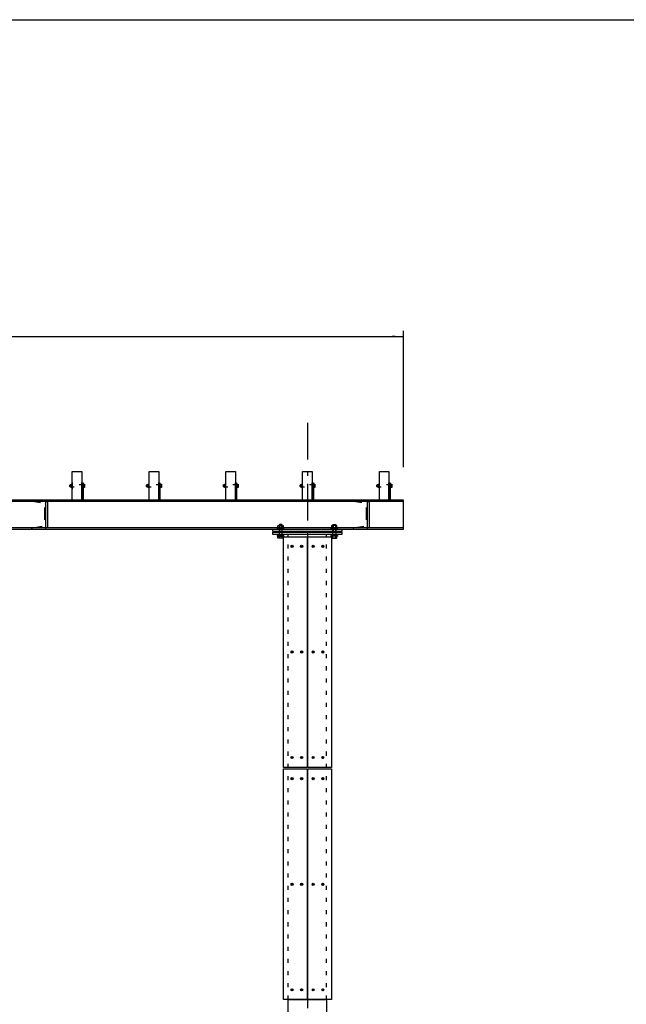
# Model space of a CAD drawing. Extents: x -11700 to 11700, y -8250 to 8480.
# Drawn here: x -3322 to -161, y 3122 to 8250 of the extents above; entities that cross this region are included whole.
import ezdxf

# ---------------------------------------------------------------- set-up
doc = ezdxf.new("R2010")
doc.units = 0
doc.header["$LTSCALE"] = 152.4
for name, pattern in [('STYLE_04', [0.694427, 0.416718, -0.27771]), ('STYLE_05', [0.416565, 0.138855, -0.27771]), ('STYLE_06', [2.083282, 1.25, -0.416565, 0.138855, -0.277863])]:
    doc.linetypes.add(name, pattern=pattern)
doc.layers.add('IMPORTED', color=7, linetype='CONTINUOUS')

msp = doc.modelspace()

# ---------------------------------------------------------------- linework, layer by layer
at = {"layer": 'IMPORTED', "color": 1, "linetype": 'CONTINUOUS'}
for p, q in [((-1323, 5920.3), (-1323, 6630)), ((-10323, 6600), (-1323, 6600)), ((-1969.2, 5620.9), (-1969.2, 5582.9)), ((-1956.7, 5620.9), (-1956.7, 5582.9)), ((-1689.2, 5620.9), (-1689.2, 5582.9)), ((-1689.2, 5620.9), (-1689.2, 5582.9)), ((-1676.7, 5620.9), (-1676.7, 5582.9)), ((-1676.7, 5620.9), (-1676.7, 5582.9)), ((-1969.2, 5582.9), (-1971, 5576.9)), ((-1956.7, 5582.9), (-1955, 5576.9)), ((-1689.2, 5582.9), (-1691, 5576.9)), ((-1689.2, 5582.9), (-1691, 5576.9)), ((-1676.7, 5582.9), (-1675, 5576.9)), ((-1676.7, 5582.9), (-1675, 5576.9))]:
    msp.add_line(p, q, dxfattribs=at)
at = {"layer": 'IMPORTED', "color": 17, "linetype": 'STYLE_06'}
msp.add_line((-1823, 6150), (-1823, 1650), dxfattribs=at)
at = {"layer": 'IMPORTED', "color": 30, "linetype": 'CONTINUOUS'}
for p, q in [((-3053.7, 5822.3), (-3050.2, 5822.3)), ((-2984.6, 5826.9), (-2990.4, 5826.9)), ((-2990.4, 5817.7), (-2984.6, 5817.7)), ((-2653.7, 5822.3), (-2650.2, 5822.3)), ((-2584.6, 5826.9), (-2590.4, 5826.9)), ((-2590.4, 5817.7), (-2584.6, 5817.7)), ((-2253.7, 5822.3), (-2250.2, 5822.3)), ((-2184.6, 5826.9), (-2190.4, 5826.9)), ((-2190.4, 5817.7), (-2184.6, 5817.7)), ((-1853.7, 5822.3), (-1850.2, 5822.3)), ((-1784.6, 5826.9), (-1790.4, 5826.9)), ((-1790.4, 5817.7), (-1784.6, 5817.7)), ((-1453.7, 5822.3), (-1450.2, 5822.3)), ((-1384.6, 5826.9), (-1390.4, 5826.9)), ((-1390.4, 5817.7), (-1384.6, 5817.7)), ((-1323, 5740.3), (-5823, 5740.3)), ((-1323, 5604.3), (-5823, 5604.3)), ((-1955, 5619.1), (-1971, 5619.1)), ((-1969.9, 5614.5), (-1969.9, 5601.9)), ((-1956, 5601.9), (-1956, 5614.5)), ((-1691, 5619.1), (-1675, 5619.1)), ((-1691, 5619.1), (-1675, 5619.1)), ((-1689.9, 5601.9), (-1689.9, 5614.5)), ((-1689.9, 5601.9), (-1689.9, 5614.5)), ((-1676, 5614.5), (-1676, 5601.9)), ((-1676, 5614.5), (-1676, 5601.9)), ((-1955, 5582.9), (-1971, 5582.9)), ((-1969.9, 5560.9), (-1969.9, 5551.7)), ((-1964.1, 5564.4), (-1961.8, 5568.3)), ((-1961.4, 5568.3), (-1963.7, 5564.4)), ((-1956, 5551.7), (-1956, 5560.9)), ((-1691, 5582.9), (-1675, 5582.9)), ((-1691, 5582.9), (-1675, 5582.9)), ((-1689.9, 5551.7), (-1689.9, 5560.9)), ((-1689.9, 5551.7), (-1689.9, 5560.9)), ((-1684.5, 5568.3), (-1682.2, 5564.4)), ((-1684.5, 5568.3), (-1682.2, 5564.4)), ((-1681.8, 5564.4), (-1684.1, 5568.3)), ((-1681.8, 5564.4), (-1684.1, 5568.3)), ((-1676, 5560.9), (-1676, 5551.7)), ((-1676, 5560.9), (-1676, 5551.7))]:
    msp.add_line(p, q, dxfattribs=at)
at = {"layer": 'IMPORTED', "color": 3, "linetype": 'STYLE_05'}
for p, q in [((-1923, 3147.3), (-1923, 5568.3)), ((-1723, 3147.3), (-1723, 5568.3))]:
    msp.add_line(p, q, dxfattribs=at)
at = {"layer": 'IMPORTED', "color": 30, "linetype": 'CONTINUOUS', "flags": 128}
for points in [[(-11700, 8250), (11700, 8250), (11700, -8250), (-11700, -8250), (-11700, 8250)], [(-3048, 5897.3), (-2998, 5897.3), (-2998, 5747.3), (-3048, 5747.3), (-3048, 5897.3)], [(-2648, 5897.3), (-2598, 5897.3), (-2598, 5747.3), (-2648, 5747.3), (-2648, 5897.3)], [(-2248, 5897.3), (-2198, 5897.3), (-2198, 5747.3), (-2248, 5747.3), (-2248, 5897.3)], [(-1848, 5897.3), (-1798, 5897.3), (-1798, 5747.3), (-1848, 5747.3), (-1848, 5897.3)], [(-1448, 5897.3), (-1398, 5897.3), (-1398, 5747.3), (-1448, 5747.3), (-1448, 5897.3)], [(-3048, 5839.8), (-3049.5, 5839.8), (-3049.5, 5804.8), (-3048, 5804.8)], [(-2998, 5837.3), (-2992, 5837.3), (-2992, 5747.3), (-2998, 5747.3)], [(-2992, 5831.3), (-2990.4, 5831.3), (-2990.4, 5813.3), (-2992, 5813.3)], [(-2648, 5839.8), (-2649.5, 5839.8), (-2649.5, 5804.8), (-2648, 5804.8)], [(-2598, 5837.3), (-2592, 5837.3), (-2592, 5747.3), (-2598, 5747.3)], [(-2592, 5831.3), (-2590.4, 5831.3), (-2590.4, 5813.3), (-2592, 5813.3)], [(-2248, 5839.8), (-2249.5, 5839.8), (-2249.5, 5804.8), (-2248, 5804.8)], [(-2198, 5837.3), (-2192, 5837.3), (-2192, 5747.3), (-2198, 5747.3)], [(-2192, 5831.3), (-2190.4, 5831.3), (-2190.4, 5813.3), (-2192, 5813.3)], [(-1848, 5839.8), (-1849.5, 5839.8), (-1849.5, 5804.8), (-1848, 5804.8)], [(-1798, 5837.3), (-1792, 5837.3), (-1792, 5747.3), (-1798, 5747.3)], [(-1792, 5831.3), (-1790.4, 5831.3), (-1790.4, 5813.3), (-1792, 5813.3)], [(-1448, 5839.8), (-1449.5, 5839.8), (-1449.5, 5804.8), (-1448, 5804.8)], [(-1398, 5837.3), (-1392, 5837.3), (-1392, 5747.3), (-1398, 5747.3)], [(-1392, 5831.3), (-1390.4, 5831.3), (-1390.4, 5813.3), (-1392, 5813.3)], [(-1323, 5747.3), (-5823, 5747.3), (-5823, 5597.3), (-1323, 5597.3)]]:
    msp.add_lwpolyline(points, close=True, dxfattribs=at)
for points in [[(-3061.6, 5822.3, -0.414214), (-3054.5, 5829.5), (-3054.5, 5815.2), (-3054.5, 5815.2, -0.414214), (-3061.6, 5822.3)], [(-2661.6, 5822.3, -0.414214), (-2654.5, 5829.5), (-2654.5, 5815.2), (-2654.5, 5815.2, -0.414214), (-2661.6, 5822.3)], [(-2261.6, 5822.3, -0.414214), (-2254.5, 5829.5), (-2254.5, 5815.2), (-2254.5, 5815.2, -0.414214), (-2261.6, 5822.3)], [(-1861.6, 5822.3, -0.414214), (-1854.5, 5829.5), (-1854.5, 5815.2), (-1854.5, 5815.2, -0.414214), (-1861.6, 5822.3)], [(-1461.6, 5822.3, -0.414214), (-1454.5, 5829.5), (-1454.5, 5815.2), (-1454.5, 5815.2, -0.414214), (-1461.6, 5822.3)], [(-1903.7, 5510.6), (-1902.2, 5510.6), (-1902.2, 5509.3, 0.414214), (-1901, 5508.1), (-1899.7, 5508.1), (-1899.7, 5506.6), (-1901, 5506.6, 0.414214), (-1902.2, 5505.3), (-1902.2, 5504.1), (-1903.7, 5504.1), (-1903.7, 5505.3, 0.414214), (-1905, 5506.6), (-1906.2, 5506.6), (-1906.2, 5508.1), (-1905, 5508.1, 0.414214), (-1903.7, 5509.3)], [(-1853.7, 5510.6), (-1852.2, 5510.6), (-1852.2, 5509.3, 0.414214), (-1851, 5508.1), (-1849.7, 5508.1), (-1849.7, 5506.6), (-1851, 5506.6, 0.414214), (-1852.2, 5505.3), (-1852.2, 5504.1), (-1853.7, 5504.1), (-1853.7, 5505.3, 0.414214), (-1855, 5506.6), (-1856.2, 5506.6), (-1856.2, 5508.1), (-1855, 5508.1, 0.414214), (-1853.7, 5509.3)], [(-1792.2, 5510.6), (-1793.7, 5510.6), (-1793.7, 5509.3, -0.414214), (-1795, 5508.1), (-1796.2, 5508.1), (-1796.2, 5506.6), (-1795, 5506.6, -0.414214), (-1793.7, 5505.3), (-1793.7, 5504.1), (-1792.2, 5504.1), (-1792.2, 5505.3, -0.414214), (-1791, 5506.6), (-1789.7, 5506.6), (-1789.7, 5508.1), (-1791, 5508.1, -0.414214), (-1792.2, 5509.3)], [(-1742.2, 5510.6), (-1743.7, 5510.6), (-1743.7, 5509.3, -0.414214), (-1745, 5508.1), (-1746.2, 5508.1), (-1746.2, 5506.6), (-1745, 5506.6, -0.414214), (-1743.7, 5505.3), (-1743.7, 5504.1), (-1742.2, 5504.1), (-1742.2, 5505.3, -0.414214), (-1741, 5506.6), (-1739.7, 5506.6), (-1739.7, 5508.1), (-1741, 5508.1, -0.414214), (-1742.2, 5509.3)], [(-1903.7, 4960.6), (-1902.2, 4960.6), (-1902.2, 4959.3, 0.414214), (-1901, 4958.1), (-1899.7, 4958.1), (-1899.7, 4956.6), (-1901, 4956.6, 0.414214), (-1902.2, 4955.3), (-1902.2, 4954.1), (-1903.7, 4954.1), (-1903.7, 4955.3, 0.414214), (-1905, 4956.6), (-1906.2, 4956.6), (-1906.2, 4958.1), (-1905, 4958.1, 0.414214), (-1903.7, 4959.3)], [(-1853.7, 4960.6), (-1852.2, 4960.6), (-1852.2, 4959.3, 0.414214), (-1851, 4958.1), (-1849.7, 4958.1), (-1849.7, 4956.6), (-1851, 4956.6, 0.414214), (-1852.2, 4955.3), (-1852.2, 4954.1), (-1853.7, 4954.1), (-1853.7, 4955.3, 0.414214), (-1855, 4956.6), (-1856.2, 4956.6), (-1856.2, 4958.1), (-1855, 4958.1, 0.414214), (-1853.7, 4959.3)], [(-1792.2, 4960.6), (-1793.7, 4960.6), (-1793.7, 4959.3, -0.414214), (-1795, 4958.1), (-1796.2, 4958.1), (-1796.2, 4956.6), (-1795, 4956.6, -0.414214), (-1793.7, 4955.3), (-1793.7, 4954.1), (-1792.2, 4954.1), (-1792.2, 4955.3, -0.414214), (-1791, 4956.6), (-1789.7, 4956.6), (-1789.7, 4958.1), (-1791, 4958.1, -0.414214), (-1792.2, 4959.3)], [(-1742.2, 4960.6), (-1743.7, 4960.6), (-1743.7, 4959.3, -0.414214), (-1745, 4958.1), (-1746.2, 4958.1), (-1746.2, 4956.6), (-1745, 4956.6, -0.414214), (-1743.7, 4955.3), (-1743.7, 4954.1), (-1742.2, 4954.1), (-1742.2, 4955.3, -0.414214), (-1741, 4956.6), (-1739.7, 4956.6), (-1739.7, 4958.1), (-1741, 4958.1, -0.414214), (-1742.2, 4959.3)], [(-1903.7, 4410.6), (-1902.2, 4410.6), (-1902.2, 4409.3, 0.414214), (-1901, 4408.1), (-1899.7, 4408.1), (-1899.7, 4406.6), (-1901, 4406.6, 0.414214), (-1902.2, 4405.3), (-1902.2, 4404.1), (-1903.7, 4404.1), (-1903.7, 4405.3, 0.414214), (-1905, 4406.6), (-1906.2, 4406.6), (-1906.2, 4408.1), (-1905, 4408.1, 0.414214), (-1903.7, 4409.3)], [(-1853.7, 4410.6), (-1852.2, 4410.6), (-1852.2, 4409.3, 0.414214), (-1851, 4408.1), (-1849.7, 4408.1), (-1849.7, 4406.6), (-1851, 4406.6, 0.414214), (-1852.2, 4405.3), (-1852.2, 4404.1), (-1853.7, 4404.1), (-1853.7, 4405.3, 0.414214), (-1855, 4406.6), (-1856.2, 4406.6), (-1856.2, 4408.1), (-1855, 4408.1, 0.414214), (-1853.7, 4409.3)], [(-1792.2, 4410.6), (-1793.7, 4410.6), (-1793.7, 4409.3, -0.414214), (-1795, 4408.1), (-1796.2, 4408.1), (-1796.2, 4406.6), (-1795, 4406.6, -0.414214), (-1793.7, 4405.3), (-1793.7, 4404.1), (-1792.2, 4404.1), (-1792.2, 4405.3, -0.414214), (-1791, 4406.6), (-1789.7, 4406.6), (-1789.7, 4408.1), (-1791, 4408.1, -0.414214), (-1792.2, 4409.3)], [(-1742.2, 4410.6), (-1743.7, 4410.6), (-1743.7, 4409.3, -0.414214), (-1745, 4408.1), (-1746.2, 4408.1), (-1746.2, 4406.6), (-1745, 4406.6, -0.414214), (-1743.7, 4405.3), (-1743.7, 4404.1), (-1742.2, 4404.1), (-1742.2, 4405.3, -0.414214), (-1741, 4406.6), (-1739.7, 4406.6), (-1739.7, 4408.1), (-1741, 4408.1, -0.414214), (-1742.2, 4409.3)], [(-1903.7, 4300.6), (-1902.2, 4300.6), (-1902.2, 4299.3, 0.414214), (-1901, 4298.1), (-1899.7, 4298.1), (-1899.7, 4296.6), (-1901, 4296.6, 0.414214), (-1902.2, 4295.3), (-1902.2, 4294.1), (-1903.7, 4294.1), (-1903.7, 4295.3, 0.414214), (-1905, 4296.6), (-1906.2, 4296.6), (-1906.2, 4298.1), (-1905, 4298.1, 0.414214), (-1903.7, 4299.3)], [(-1853.7, 4300.6), (-1852.2, 4300.6), (-1852.2, 4299.3, 0.414214), (-1851, 4298.1), (-1849.7, 4298.1), (-1849.7, 4296.6), (-1851, 4296.6, 0.414214), (-1852.2, 4295.3), (-1852.2, 4294.1), (-1853.7, 4294.1), (-1853.7, 4295.3, 0.414214), (-1855, 4296.6), (-1856.2, 4296.6), (-1856.2, 4298.1), (-1855, 4298.1, 0.414214), (-1853.7, 4299.3)], [(-1792.2, 4300.6), (-1793.7, 4300.6), (-1793.7, 4299.3, -0.414214), (-1795, 4298.1), (-1796.2, 4298.1), (-1796.2, 4296.6), (-1795, 4296.6, -0.414214), (-1793.7, 4295.3), (-1793.7, 4294.1), (-1792.2, 4294.1), (-1792.2, 4295.3, -0.414214), (-1791, 4296.6), (-1789.7, 4296.6), (-1789.7, 4298.1), (-1791, 4298.1, -0.414214), (-1792.2, 4299.3)], [(-1742.2, 4300.6), (-1743.7, 4300.6), (-1743.7, 4299.3, -0.414214), (-1745, 4298.1), (-1746.2, 4298.1), (-1746.2, 4296.6), (-1745, 4296.6, -0.414214), (-1743.7, 4295.3), (-1743.7, 4294.1), (-1742.2, 4294.1), (-1742.2, 4295.3, -0.414214), (-1741, 4296.6), (-1739.7, 4296.6), (-1739.7, 4298.1), (-1741, 4298.1, -0.414214), (-1742.2, 4299.3)], [(-1903.7, 3750.6), (-1902.2, 3750.6), (-1902.2, 3749.3, 0.414214), (-1901, 3748.1), (-1899.7, 3748.1), (-1899.7, 3746.6), (-1901, 3746.6, 0.414214), (-1902.2, 3745.3), (-1902.2, 3744.1), (-1903.7, 3744.1), (-1903.7, 3745.3, 0.414214), (-1905, 3746.6), (-1906.2, 3746.6), (-1906.2, 3748.1), (-1905, 3748.1, 0.414214), (-1903.7, 3749.3)], [(-1853.7, 3750.6), (-1852.2, 3750.6), (-1852.2, 3749.3, 0.414214), (-1851, 3748.1), (-1849.7, 3748.1), (-1849.7, 3746.6), (-1851, 3746.6, 0.414214), (-1852.2, 3745.3), (-1852.2, 3744.1), (-1853.7, 3744.1), (-1853.7, 3745.3, 0.414214), (-1855, 3746.6), (-1856.2, 3746.6), (-1856.2, 3748.1), (-1855, 3748.1, 0.414214), (-1853.7, 3749.3)], [(-1792.2, 3750.6), (-1793.7, 3750.6), (-1793.7, 3749.3, -0.414214), (-1795, 3748.1), (-1796.2, 3748.1), (-1796.2, 3746.6), (-1795, 3746.6, -0.414214), (-1793.7, 3745.3), (-1793.7, 3744.1), (-1792.2, 3744.1), (-1792.2, 3745.3, -0.414214), (-1791, 3746.6), (-1789.7, 3746.6), (-1789.7, 3748.1), (-1791, 3748.1, -0.414214), (-1792.2, 3749.3)], [(-1742.2, 3750.6), (-1743.7, 3750.6), (-1743.7, 3749.3, -0.414214), (-1745, 3748.1), (-1746.2, 3748.1), (-1746.2, 3746.6), (-1745, 3746.6, -0.414214), (-1743.7, 3745.3), (-1743.7, 3744.1), (-1742.2, 3744.1), (-1742.2, 3745.3, -0.414214), (-1741, 3746.6), (-1739.7, 3746.6), (-1739.7, 3748.1), (-1741, 3748.1, -0.414214), (-1742.2, 3749.3)], [(-1903.7, 3200.6), (-1902.2, 3200.6), (-1902.2, 3199.3, 0.414214), (-1901, 3198.1), (-1899.7, 3198.1), (-1899.7, 3196.6), (-1901, 3196.6, 0.414214), (-1902.2, 3195.3), (-1902.2, 3194.1), (-1903.7, 3194.1), (-1903.7, 3195.3, 0.414214), (-1905, 3196.6), (-1906.2, 3196.6), (-1906.2, 3198.1), (-1905, 3198.1, 0.414214), (-1903.7, 3199.3)], [(-1853.7, 3200.6), (-1852.2, 3200.6), (-1852.2, 3199.3, 0.414214), (-1851, 3198.1), (-1849.7, 3198.1), (-1849.7, 3196.6), (-1851, 3196.6, 0.414214), (-1852.2, 3195.3), (-1852.2, 3194.1), (-1853.7, 3194.1), (-1853.7, 3195.3, 0.414214), (-1855, 3196.6), (-1856.2, 3196.6), (-1856.2, 3198.1), (-1855, 3198.1, 0.414214), (-1853.7, 3199.3)], [(-1792.2, 3200.6), (-1793.7, 3200.6), (-1793.7, 3199.3, -0.414214), (-1795, 3198.1), (-1796.2, 3198.1), (-1796.2, 3196.6), (-1795, 3196.6, -0.414214), (-1793.7, 3195.3), (-1793.7, 3194.1), (-1792.2, 3194.1), (-1792.2, 3195.3, -0.414214), (-1791, 3196.6), (-1789.7, 3196.6), (-1789.7, 3198.1), (-1791, 3198.1, -0.414214), (-1792.2, 3199.3)], [(-1742.2, 3200.6), (-1743.7, 3200.6), (-1743.7, 3199.3, -0.414214), (-1745, 3198.1), (-1746.2, 3198.1), (-1746.2, 3196.6), (-1745, 3196.6, -0.414214), (-1743.7, 3195.3), (-1743.7, 3194.1), (-1742.2, 3194.1), (-1742.2, 3195.3, -0.414214), (-1741, 3196.6), (-1739.7, 3196.6), (-1739.7, 3198.1), (-1741, 3198.1, -0.414214), (-1742.2, 3199.3)]]:
    msp.add_lwpolyline(points, format="xyb", close=True, dxfattribs=at)
at = {"layer": 'IMPORTED', "color": 30, "linetype": 'STYLE_05'}
for points in [[(-2990.4, 5827.3), (-3059.1, 5827.3), (-3060.4, 5826), (-3060.4, 5818.6), (-3059.1, 5817.3), (-2990.4, 5817.3)], [(-2590.4, 5827.3), (-2659.1, 5827.3), (-2660.4, 5826), (-2660.4, 5818.6), (-2659.1, 5817.3), (-2590.4, 5817.3)], [(-2190.4, 5827.3), (-2259.1, 5827.3), (-2260.4, 5826), (-2260.4, 5818.6), (-2259.1, 5817.3), (-2190.4, 5817.3)], [(-1790.4, 5827.3), (-1859.1, 5827.3), (-1860.4, 5826), (-1860.4, 5818.6), (-1859.1, 5817.3), (-1790.4, 5817.3)], [(-1390.4, 5827.3), (-1459.1, 5827.3), (-1460.4, 5826), (-1460.4, 5818.6), (-1459.1, 5817.3), (-1390.4, 5817.3)]]:
    msp.add_lwpolyline(points, dxfattribs=at)
at = {"layer": 'IMPORTED', "color": 30, "linetype": 'CONTINUOUS'}
for points in [[(-3054.5, 5831.3), (-3049.5, 5831.3), (-3049.5, 5813.3), (-3054.5, 5813.3)], [(-2990.4, 5831.6), (-2984.6, 5831.6), (-2983.8, 5830.3), (-2983.8, 5814.3), (-2984.6, 5813.1), (-2990.4, 5813.1)], [(-2654.5, 5831.3), (-2649.5, 5831.3), (-2649.5, 5813.3), (-2654.5, 5813.3)], [(-2590.4, 5831.6), (-2584.6, 5831.6), (-2583.8, 5830.3), (-2583.8, 5814.3), (-2584.6, 5813.1), (-2590.4, 5813.1)], [(-2254.5, 5831.3), (-2249.5, 5831.3), (-2249.5, 5813.3), (-2254.5, 5813.3)], [(-2190.4, 5831.6), (-2184.6, 5831.6), (-2183.8, 5830.3), (-2183.8, 5814.3), (-2184.6, 5813.1), (-2190.4, 5813.1)], [(-1854.5, 5831.3), (-1849.5, 5831.3), (-1849.5, 5813.3), (-1854.5, 5813.3)], [(-1790.4, 5831.6), (-1784.6, 5831.6), (-1783.8, 5830.3), (-1783.8, 5814.3), (-1784.6, 5813.1), (-1790.4, 5813.1)], [(-1454.5, 5831.3), (-1449.5, 5831.3), (-1449.5, 5813.3), (-1454.5, 5813.3)], [(-1390.4, 5831.6), (-1384.6, 5831.6), (-1383.8, 5830.3), (-1383.8, 5814.3), (-1384.6, 5813.1), (-1390.4, 5813.1)], [(-3185.5, 5740.3), (-3176.5, 5740.3), (-3176.5, 5604.3), (-3185.5, 5604.3)], [(-1510.5, 5740.3), (-1501.5, 5740.3), (-1501.5, 5604.3), (-1510.5, 5604.3)], [(-2003, 5597.3), (-1643, 5597.3), (-1643, 5585.3), (-2003, 5585.3)], [(-1979, 5600.8), (-1947, 5600.8), (-1947, 5597.3), (-1979, 5597.3)], [(-1976.8, 5614.5), (-1975, 5615.6), (-1951, 5615.6), (-1949.1, 5614.5), (-1949.1, 5601.9), (-1951, 5600.8), (-1975, 5600.8), (-1976.8, 5601.9)], [(-1699, 5600.8), (-1667, 5600.8), (-1667, 5597.3), (-1699, 5597.3)], [(-1699, 5600.8), (-1667, 5600.8), (-1667, 5597.3), (-1699, 5597.3)], [(-1669.1, 5614.5), (-1671, 5615.6), (-1695, 5615.6), (-1696.8, 5614.5), (-1696.8, 5601.9), (-1695, 5600.8), (-1671, 5600.8), (-1669.1, 5601.9)], [(-1669.1, 5614.5), (-1671, 5615.6), (-1695, 5615.6), (-1696.8, 5614.5), (-1696.8, 5601.9), (-1695, 5600.8), (-1671, 5600.8), (-1669.1, 5601.9)], [(-2003, 5580.3), (-1643, 5580.3), (-1643, 5568.3), (-2003, 5568.3)], [(-1979, 5564.4), (-1947, 5564.4), (-1947, 5560.9), (-1979, 5560.9)], [(-1949.1, 5560.9), (-1949.1, 5551.7), (-1951, 5550.6), (-1975, 5550.6), (-1976.8, 5551.7), (-1976.8, 5560.9)], [(-1976.7, 5568.3), (-1949.2, 5568.3), (-1949.2, 5564.4), (-1976.7, 5564.4)], [(-1824.5, 5557.3), (-1824.5, 4355.3), (-1948, 4355.3), (-1948, 5557.3)], [(-1698, 5557.3), (-1698, 4355.3), (-1821.5, 4355.3), (-1821.5, 5557.3)], [(-1699, 5564.4), (-1667, 5564.4), (-1667, 5560.9), (-1699, 5560.9)], [(-1699, 5564.4), (-1667, 5564.4), (-1667, 5560.9), (-1699, 5560.9)], [(-1696.8, 5560.9), (-1696.8, 5551.7), (-1695, 5550.6), (-1671, 5550.6), (-1669.1, 5551.7), (-1669.1, 5560.9)], [(-1696.8, 5560.9), (-1696.8, 5551.7), (-1695, 5550.6), (-1671, 5550.6), (-1669.1, 5551.7), (-1669.1, 5560.9)], [(-1696.7, 5568.3), (-1669.2, 5568.3), (-1669.2, 5564.4), (-1696.7, 5564.4)], [(-1696.7, 5568.3), (-1669.2, 5568.3), (-1669.2, 5564.4), (-1696.7, 5564.4)], [(-1948, 3147.3), (-1948, 4349.3), (-1824.5, 4349.3), (-1824.5, 3147.3)], [(-1821.5, 3147.3), (-1821.5, 4349.3), (-1698, 4349.3), (-1698, 3147.3)], [(-1923, 3147.3), (-1723, 3147.3), (-1723, 2913.3), (-1923, 2913.3)]]:
    msp.add_lwpolyline(points, close=True, dxfattribs=at)
at = {"layer": 'IMPORTED', "color": 30, "linetype": 'STYLE_04', "flags": 128}
for points in [[(-3185.5, 5597.3), (-3185.5, 5747.3), (-3260.5, 5747.3), (-3260.5, 5747.2, 0.3714), (-3256.2, 5742.3), (-3201, 5734, -0.3714), (-3192.5, 5724.1), (-3192.5, 5620.5, -0.3714), (-3201, 5610.6), (-3256.2, 5602.4, 0.3714), (-3260.5, 5597.4), (-3260.5, 5597.3)], [(-1510.5, 5597.3), (-1510.5, 5747.3), (-1585.5, 5747.3), (-1585.5, 5747.2, 0.3714), (-1581.2, 5742.3), (-1526, 5734, -0.3714), (-1517.5, 5724.1), (-1517.5, 5620.5, -0.3714), (-1526, 5610.6), (-1581.2, 5602.4, 0.3714), (-1585.5, 5597.4), (-1585.5, 5597.3)]]:
    msp.add_lwpolyline(points, format="xyb", close=True, dxfattribs=at)
at = {"layer": 'IMPORTED', "color": 30, "linetype": 'CONTINUOUS'}
for points in [[(-1955, 5560.9), (-1955, 5619.1), (-1956.7, 5620.9), (-1969.2, 5620.9), (-1971, 5619.1), (-1971, 5560.9)], [(-1691, 5560.9), (-1691, 5619.1), (-1689.2, 5620.9), (-1676.7, 5620.9), (-1675, 5619.1), (-1675, 5560.9)], [(-1691, 5560.9), (-1691, 5619.1), (-1689.2, 5620.9), (-1676.7, 5620.9), (-1675, 5619.1), (-1675, 5560.9)]]:
    msp.add_lwpolyline(points, dxfattribs=at)
at = {"layer": 'IMPORTED', "color": 3, "linetype": 'CONTINUOUS'}
msp.add_lwpolyline([(-1988, 5585.3), (-1658, 5585.3), (-1658, 5580.3), (-1988, 5580.3)], close=True, dxfattribs=at)
at = {"layer": 'IMPORTED', "color": 30, "linetype": 'CONTINUOUS'}
for centre in [(-1903, 5507.3), (-1853, 5507.3), (-1793, 5507.3), (-1743, 5507.3), (-1903, 4957.3), (-1853, 4957.3), (-1793, 4957.3), (-1743, 4957.3), (-1903, 4407.3), (-1853, 4407.3), (-1793, 4407.3), (-1743, 4407.3), (-1903, 4297.3), (-1853, 4297.3), (-1793, 4297.3), (-1743, 4297.3), (-1903, 3747.3), (-1853, 3747.3), (-1793, 3747.3), (-1743, 3747.3), (-1903, 3197.3), (-1853, 3197.3), (-1793, 3197.3), (-1743, 3197.3)]:
    msp.add_circle(centre, 5.5, dxfattribs=at)
for points, knots in [([(-3053.7, 5831.3), (-3055.2, 5826.8), (-3053.7, 5822.3), (-3055.2, 5817.8), (-3053.7, 5813.3)], [0, 0, 0, 1, 1, 2, 2, 2]), ([(-3050.2, 5831.3), (-3048.7, 5826.8), (-3050.2, 5822.3), (-3048.7, 5817.8), (-3050.2, 5813.3)], [0, 0, 0, 1, 1, 2, 2, 2]), ([(-2984.6, 5831.6), (-2983.1, 5829.2), (-2984.6, 5826.9), (-2983.1, 5822.3), (-2984.6, 5817.7), (-2983.1, 5815.4), (-2984.6, 5813.1)], [0, 0, 0, 1, 1, 2, 2, 3, 3, 3]), ([(-2653.7, 5831.3), (-2655.2, 5826.8), (-2653.7, 5822.3), (-2655.2, 5817.8), (-2653.7, 5813.3)], [0, 0, 0, 1, 1, 2, 2, 2]), ([(-2650.2, 5831.3), (-2648.7, 5826.8), (-2650.2, 5822.3), (-2648.7, 5817.8), (-2650.2, 5813.3)], [0, 0, 0, 1, 1, 2, 2, 2]), ([(-2584.6, 5831.6), (-2583.1, 5829.2), (-2584.6, 5826.9), (-2583.1, 5822.3), (-2584.6, 5817.7), (-2583.1, 5815.4), (-2584.6, 5813.1)], [0, 0, 0, 1, 1, 2, 2, 3, 3, 3]), ([(-2253.7, 5831.3), (-2255.2, 5826.8), (-2253.7, 5822.3), (-2255.2, 5817.8), (-2253.7, 5813.3)], [0, 0, 0, 1, 1, 2, 2, 2]), ([(-2250.2, 5831.3), (-2248.7, 5826.8), (-2250.2, 5822.3), (-2248.7, 5817.8), (-2250.2, 5813.3)], [0, 0, 0, 1, 1, 2, 2, 2]), ([(-2184.6, 5831.6), (-2183.1, 5829.2), (-2184.6, 5826.9), (-2183.1, 5822.3), (-2184.6, 5817.7), (-2183.1, 5815.4), (-2184.6, 5813.1)], [0, 0, 0, 1, 1, 2, 2, 3, 3, 3]), ([(-1853.7, 5831.3), (-1855.2, 5826.8), (-1853.7, 5822.3), (-1855.2, 5817.8), (-1853.7, 5813.3)], [0, 0, 0, 1, 1, 2, 2, 2]), ([(-1850.2, 5831.3), (-1848.7, 5826.8), (-1850.2, 5822.3), (-1848.7, 5817.8), (-1850.2, 5813.3)], [0, 0, 0, 1, 1, 2, 2, 2]), ([(-1784.6, 5831.6), (-1783.1, 5829.2), (-1784.6, 5826.9), (-1783.1, 5822.3), (-1784.6, 5817.7), (-1783.1, 5815.4), (-1784.6, 5813.1)], [0, 0, 0, 1, 1, 2, 2, 3, 3, 3]), ([(-1453.7, 5831.3), (-1455.2, 5826.8), (-1453.7, 5822.3), (-1455.2, 5817.8), (-1453.7, 5813.3)], [0, 0, 0, 1, 1, 2, 2, 2]), ([(-1450.2, 5831.3), (-1448.7, 5826.8), (-1450.2, 5822.3), (-1448.7, 5817.8), (-1450.2, 5813.3)], [0, 0, 0, 1, 1, 2, 2, 2]), ([(-1384.6, 5831.6), (-1383.1, 5829.2), (-1384.6, 5826.9), (-1383.1, 5822.3), (-1384.6, 5817.7), (-1383.1, 5815.4), (-1384.6, 5813.1)], [0, 0, 0, 1, 1, 2, 2, 3, 3, 3]), ([(-1976.8, 5614.5), (-1973.3, 5616.7), (-1969.9, 5614.5), (-1963, 5616.7), (-1956, 5614.5), (-1952.6, 5616.7), (-1949.1, 5614.5)], [0, 0, 0, 1, 1, 2, 2, 3, 3, 3]), ([(-1976.8, 5601.9), (-1973.3, 5599.8), (-1969.9, 5601.9), (-1963, 5599.8), (-1956, 5601.9), (-1952.6, 5599.8), (-1949.1, 5601.9)], [0, 0, 0, 1, 1, 2, 2, 3, 3, 3]), ([(-1669.1, 5614.5), (-1672.6, 5616.7), (-1676, 5614.5), (-1683, 5616.7), (-1689.9, 5614.5), (-1693.3, 5616.7), (-1696.8, 5614.5)], [0, 0, 0, 1, 1, 2, 2, 3, 3, 3]), ([(-1669.1, 5614.5), (-1672.6, 5616.7), (-1676, 5614.5), (-1683, 5616.7), (-1689.9, 5614.5), (-1693.3, 5616.7), (-1696.8, 5614.5)], [0, 0, 0, 1, 1, 2, 2, 3, 3, 3]), ([(-1669.1, 5601.9), (-1672.6, 5599.8), (-1676, 5601.9), (-1683, 5599.8), (-1689.9, 5601.9), (-1693.3, 5599.8), (-1696.8, 5601.9)], [0, 0, 0, 1, 1, 2, 2, 3, 3, 3]), ([(-1669.1, 5601.9), (-1672.6, 5599.8), (-1676, 5601.9), (-1683, 5599.8), (-1689.9, 5601.9), (-1693.3, 5599.8), (-1696.8, 5601.9)], [0, 0, 0, 1, 1, 2, 2, 3, 3, 3]), ([(-1949.1, 5551.7), (-1952.6, 5549.6), (-1956, 5551.7), (-1963, 5549.6), (-1969.9, 5551.7), (-1973.3, 5549.6), (-1976.8, 5551.7)], [0, 0, 0, 1, 1, 2, 2, 3, 3, 3]), ([(-1696.8, 5551.7), (-1693.3, 5549.6), (-1689.9, 5551.7), (-1683, 5549.6), (-1676, 5551.7), (-1672.6, 5549.6), (-1669.1, 5551.7)], [0, 0, 0, 1, 1, 2, 2, 3, 3, 3]), ([(-1696.8, 5551.7), (-1693.3, 5549.6), (-1689.9, 5551.7), (-1683, 5549.6), (-1676, 5551.7), (-1672.6, 5549.6), (-1669.1, 5551.7)], [0, 0, 0, 1, 1, 2, 2, 3, 3, 3])]:
    msp.add_open_spline(points, degree=2, knots=knots, dxfattribs=at)
at = {"layer": 'IMPORTED', "color": 1}
msp.add_solid([(-1323, 6600), (-1383, 6594.8), (-1383, 6605.2)], dxfattribs=at)

doc.saveas('drawing.dxf')
